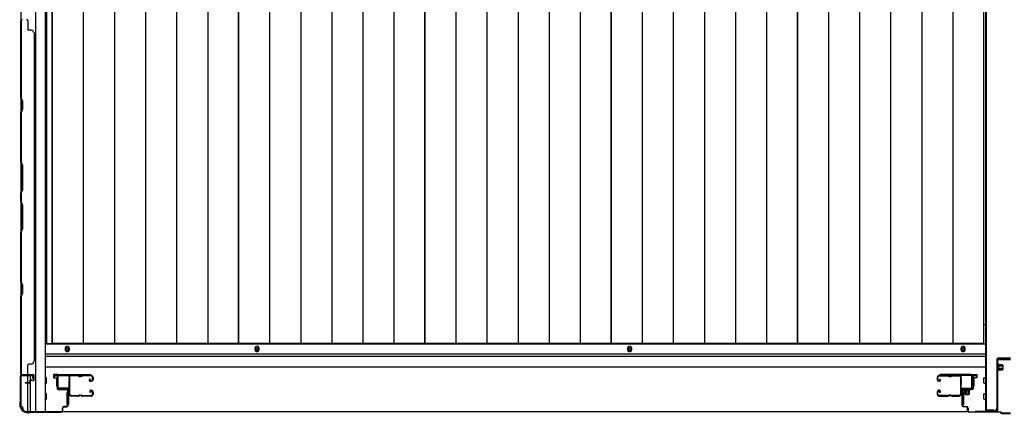
# Model space of a CAD drawing. Extents: x 542 to 20478, y 184 to 14052.
# Drawn here: x 1503 to 3356, y 6318 to 7059 of the extents above; entities that cross this region are included whole.
import ezdxf

# ---------------------------------------------------------------- set-up
doc = ezdxf.new("R2010")
doc.units = 0
doc.header["$LTSCALE"] = 50
doc.header["$MEASUREMENT"] = 0
doc.linetypes.add('HIDE-S', pattern=[1, 0.5, -0.5])
for name, color, linetype in [('U1', 3, 'CONTINUOUS'), ('サイドレ-ル', 3, 'CONTINUOUS'), ('サイドレール取付板', 6, 'CONTINUOUS'), ('下枠中', 2, 'CONTINUOUS'), ('下枠側', 2, 'CONTINUOUS'), ('下枠前', 3, 'CONTINUOUS'), ('中柱前', 3, 'CONTINUOUS'), ('中柱前補強', 2, 'CONTINUOUS'), ('壁パネル', 2, 'CONTINUOUS'), ('床押さえ', 1, 'CONTINUOUS'), ('床板', 7, 'CONTINUOUS'), ('柱前', 3, 'CONTINUOUS')]:
    doc.layers.add(name, color=color, linetype=linetype)

msp = doc.modelspace()

# ---------------------------------------------------------------- linework, layer by layer
at = {"layer": 'U1', "color": 3}
for p, q in [((1575.1, 6390.5), (1566.6, 6390.5)), ((1566.6, 6390.5), (1566.6, 6384.5)), ((1566.6, 6388.5), (1566.6, 6387)), ((1566.6, 6384.5), (1572.6, 6384.5)), ((1572.6, 6384.5), (1572.6, 6368.5)), ((1575.1, 6368.5), (1575.1, 6390.5)), ((3295.6, 6390.5), (3304.1, 6390.5)), ((3295.6, 6368.5), (3295.6, 6390.5)), ((3304.1, 6384.5), (3298.1, 6384.5)), ((3298.1, 6384.5), (3298.1, 6368.5)), ((3304.1, 6390.5), (3304.1, 6384.5)), ((3304.1, 6388.5), (3304.1, 6387)), ((1572.6, 6368.5), (1575.1, 6368.5)), ((1591.6, 6357), (1595.1, 6357)), ((1591.6, 6357), (1591.6, 6334)), ((1595.1, 6357), (1595.1, 6334)), ((3279.1, 6357), (3275.6, 6357)), ((3275.6, 6357), (3275.6, 6334)), ((3279.1, 6357), (3279.1, 6334)), ((3298.1, 6368.5), (3295.6, 6368.5)), ((1591.6, 6334), (1595.1, 6334)), ((3279.1, 6334), (3275.6, 6334))]:
    msp.add_line(p, q, dxfattribs=at)
at = {"layer": 'サイドレ-ル'}
for p, q in [((1612.6, 6387.9), (1599.3, 6387.9)), ((1616.2, 6387.9), (1617.9, 6387.9)), ((1616.2, 6387.9), (1617.9, 6387.9)), ((1617.9, 6386.9), (1616.2, 6386.9)), ((1617.9, 6386.9), (1616.2, 6386.9)), ((1621.6, 6388.9), (1637.6, 6388.9)), ((1621.6, 6388.9), (1637.6, 6388.9)), ((1637.6, 6387.9), (1621.6, 6387.9)), ((1637.6, 6387.9), (1621.6, 6387.9)), ((1635.4, 6382.2), (1634.5, 6381.6)), ((1635.4, 6382.2), (1634.5, 6381.6)), ((1635.1, 6380.8), (1636, 6381.4)), ((1635.1, 6380.8), (1636, 6381.4)), ((1636, 6381.4), (1635.4, 6382.2)), ((1636, 6381.4), (1635.4, 6382.2)), ((1636.9, 6378.9), (1635.7, 6378.9)), ((1636.9, 6378.9), (1635.7, 6378.9)), ((1635.7, 6377.9), (1636.9, 6377.9)), ((1635.7, 6377.9), (1636.9, 6377.9)), ((1636.9, 6378.9), (1638.1, 6378.9)), ((1636.9, 6378.9), (1638.1, 6378.9)), ((1638.1, 6377.9), (1636.9, 6377.9)), ((1638.1, 6377.9), (1636.9, 6377.9)), ((1640.1, 6380.9), (1640.1, 6385.4)), ((1640.1, 6380.9), (1640.1, 6385.4)), ((1641.1, 6385.4), (1641.1, 6380.9)), ((1641.1, 6385.4), (1641.1, 6380.9)), ((3229.6, 6385.4), (3229.6, 6380.9)), ((3229.6, 6385.4), (3229.6, 6380.9)), ((3230.6, 6380.9), (3230.6, 6385.4)), ((3230.6, 6380.9), (3230.6, 6385.4)), ((3232.6, 6378.9), (3233.8, 6378.9)), ((3232.6, 6378.9), (3233.8, 6378.9)), ((3233.8, 6377.9), (3232.6, 6377.9)), ((3233.8, 6377.9), (3232.6, 6377.9)), ((3249.1, 6388.9), (3233.1, 6388.9)), ((3249.1, 6388.9), (3233.1, 6388.9)), ((3233.1, 6387.9), (3249.1, 6387.9)), ((3233.1, 6387.9), (3249.1, 6387.9)), ((3233.4, 6381.4), (3234, 6382.2)), ((3233.4, 6381.4), (3234, 6382.2)), ((3234.3, 6380.8), (3233.4, 6381.4)), ((3234.3, 6380.8), (3233.4, 6381.4)), ((3234, 6382.2), (3234.9, 6381.6)), ((3234, 6382.2), (3234.9, 6381.6)), ((3254.4, 6387.9), (3252.7, 6387.9)), ((3254.4, 6387.9), (3252.7, 6387.9)), ((3252.7, 6386.9), (3254.4, 6386.9)), ((3252.7, 6386.9), (3254.4, 6386.9)), ((3258.1, 6387.9), (3271.3, 6387.9)), ((1636.6, 6356.7), (1635.7, 6357.3)), ((1636.6, 6356.7), (1635.7, 6357.3)), ((1636.3, 6358.1), (1637.2, 6357.5)), ((1636.3, 6358.1), (1637.2, 6357.5)), ((1637.2, 6357.5), (1636.6, 6356.7)), ((1637.2, 6357.5), (1636.6, 6356.7)), ((1636.9, 6360.9), (1638.1, 6360.9)), ((1636.9, 6360.9), (1638.1, 6360.9)), ((1638.1, 6359.9), (1636.9, 6359.9)), ((1638.1, 6359.9), (1636.9, 6359.9)), ((1640.1, 6353.4), (1640.1, 6357.9)), ((1640.1, 6353.4), (1640.1, 6357.9)), ((1641.1, 6357.9), (1641.1, 6353.4)), ((1641.1, 6357.9), (1641.1, 6353.4)), ((3229.6, 6357.9), (3229.6, 6353.4)), ((3229.6, 6357.9), (3229.6, 6353.4)), ((3230.6, 6353.4), (3230.6, 6357.9)), ((3230.6, 6353.4), (3230.6, 6357.9)), ((3233.8, 6360.9), (3232.6, 6360.9)), ((3233.8, 6360.9), (3232.6, 6360.9)), ((3232.6, 6359.9), (3233.8, 6359.9)), ((3232.6, 6359.9), (3233.8, 6359.9)), ((3234.3, 6358.1), (3233.4, 6357.5)), ((3234.3, 6358.1), (3233.4, 6357.5)), ((3233.4, 6357.5), (3234, 6356.7)), ((3233.4, 6357.5), (3234, 6356.7)), ((3234, 6356.7), (3234.9, 6357.3)), ((3234, 6356.7), (3234.9, 6357.3)), ((1597.5, 6353.4), (1597.6, 6353.3)), ((1600.1, 6350.9), (1612.6, 6350.9)), ((1600.1, 6350.9), (1612.6, 6350.9)), ((1612.6, 6349.9), (1600.1, 6349.9)), ((1612.6, 6349.9), (1600.1, 6349.9)), ((1616.2, 6351.9), (1617.9, 6351.9)), ((1616.2, 6351.9), (1617.9, 6351.9)), ((1617.9, 6350.9), (1616.2, 6350.9)), ((1617.9, 6350.9), (1616.2, 6350.9)), ((1621.6, 6350.9), (1637.6, 6350.9)), ((1621.6, 6350.9), (1637.6, 6350.9)), ((1637.6, 6349.9), (1621.6, 6349.9)), ((1637.6, 6349.9), (1621.6, 6349.9)), ((3249.1, 6350.9), (3233.1, 6350.9)), ((3249.1, 6350.9), (3233.1, 6350.9)), ((3233.1, 6349.9), (3249.1, 6349.9)), ((3233.1, 6349.9), (3249.1, 6349.9)), ((3254.4, 6351.9), (3252.7, 6351.9)), ((3254.4, 6351.9), (3252.7, 6351.9)), ((3252.7, 6350.9), (3254.4, 6350.9)), ((3252.7, 6350.9), (3254.4, 6350.9)), ((3270.6, 6350.9), (3258.1, 6350.9)), ((3270.6, 6350.9), (3258.1, 6350.9)), ((3258.1, 6349.9), (3270.6, 6349.9)), ((3258.1, 6349.9), (3270.6, 6349.9)), ((3273.1, 6353.4), (3273.1, 6353.3))]:
    msp.add_line(p, q, dxfattribs=at)
for centre, radius, start, end in [((1599.3, 6385.4), 3.5, 90, 205.639), ((1599, 6380.2), 3, 156.4435, 198.4381), ((1424.8, 6368.4), 171.6, 356.7784, 3.6305), ((1593.5, 6382.6), 3, 0.2396, 25.639), ((1593.5, 6382.6), 3, 336.4435, 0.2396), ((1599.3, 6385.4), 2.5, 90, 205.639), ((1599, 6380.2), 2, 156.4435, 198.4381), ((1593.5, 6382.6), 4, 0.2396, 25.639), ((1593.5, 6382.6), 4, 336.4435, 0.2396), ((1593.3, 6378.3), 4, 2.4739, 18.4381), ((1387.5, 6369.4), 210, 357.0724, 2.4739), ((1612.6, 6384.9), 4, 58.9973, 90), ((1612.6, 6384.9), 4, 58.9973, 90), ((1612.6, 6384.9), 3, 58.9973, 90), ((1612.6, 6384.9), 3, 58.9973, 90), ((1616.2, 6390.9), 4, 238.9973, 270), ((1616.2, 6390.9), 4, 238.9973, 270), ((1616.2, 6390.9), 3, 238.9973, 270), ((1616.2, 6390.9), 3, 238.9973, 270), ((1617.9, 6390.9), 3, 270, 301.0027), ((1617.9, 6390.9), 3, 270, 301.0027), ((1617.9, 6390.9), 4, 270, 301.0027), ((1617.9, 6390.9), 4, 270, 301.0027), ((1621.6, 6384.9), 4, 90, 121.0027), ((1621.6, 6384.9), 4, 90, 121.0027), ((1621.6, 6384.9), 3, 90, 121.0027), ((1621.6, 6384.9), 3, 90, 121.0027), ((1635.7, 6379.9), 2, 125, 270), ((1635.7, 6379.9), 2, 125, 270), ((1635.7, 6379.9), 1, 125, 270), ((1635.7, 6379.9), 1, 125, 270), ((1637.6, 6385.4), 3.5, 0, 90), ((1637.6, 6385.4), 3.5, 0, 90), ((1637.6, 6385.4), 2.5, 0, 90), ((1637.6, 6385.4), 2.5, 0, 90), ((1638.1, 6380.9), 2, 270, 0), ((1638.1, 6380.9), 3, 270, 0), ((1638.1, 6380.9), 3, 270, 0), ((1638.1, 6380.9), 2, 270, 0), ((3233.1, 6385.4), 3.5, 90, 180), ((3233.1, 6385.4), 3.5, 90, 180), ((3232.6, 6380.9), 3, 180, 270), ((3232.6, 6380.9), 3, 180, 270), ((3233.1, 6385.4), 2.5, 90, 180), ((3233.1, 6385.4), 2.5, 90, 180), ((3232.6, 6380.9), 2, 180, 270), ((3232.6, 6380.9), 2, 180, 270), ((3233.8, 6379.9), 2, 270, 55), ((3233.8, 6379.9), 2, 270, 55), ((3233.8, 6379.9), 1, 270, 55), ((3233.8, 6379.9), 1, 270, 55), ((3249.1, 6384.9), 4, 58.9973, 90), ((3249.1, 6384.9), 4, 58.9973, 90), ((3249.1, 6384.9), 3, 58.9973, 90), ((3249.1, 6384.9), 3, 58.9973, 90), ((3252.7, 6390.9), 4, 238.9973, 270), ((3252.7, 6390.9), 4, 238.9973, 270), ((3252.7, 6390.9), 3, 238.9973, 270), ((3252.7, 6390.9), 3, 238.9973, 270), ((3254.4, 6390.9), 3, 270, 301.0027), ((3254.4, 6390.9), 3, 270, 301.0027), ((3254.4, 6390.9), 4, 270, 301.0027), ((3254.4, 6390.9), 4, 270, 301.0027), ((3258.1, 6384.9), 4, 90, 121.0027), ((3258.1, 6384.9), 4, 90, 121.0027), ((3258.1, 6384.9), 3, 90, 121.0027), ((3258.1, 6384.9), 3, 90, 121.0027), ((3271.3, 6385.4), 3.5, 334.361, 90), ((3271.3, 6385.4), 2.5, 334.361, 90), ((3277.2, 6382.6), 4, 154.361, 179.7604), ((3277.2, 6382.6), 4, 179.7604, 203.5565), ((3483.2, 6369.4), 210, 177.5261, 182.9276), ((3277.3, 6378.3), 4, 161.5619, 177.5261), ((3271.7, 6380.2), 2, 341.5619, 23.5565), ((3277.2, 6382.6), 3, 154.361, 179.7604), ((3277.2, 6382.6), 3, 179.7604, 203.5565), ((3445.8, 6368.4), 171.6, 176.3695, 183.2216), ((3271.7, 6380.2), 3, 341.5619, 23.5565), ((1598.6, 6356.2), 3, 153.484, 212.8179), ((1593.2, 6358.9), 3, 333.484, 357.0724), ((1598.6, 6356.2), 2, 153.484, 212.8179), ((1593.2, 6358.9), 4, 333.484, 357.0724), ((1593.1, 6352.7), 4.5, 8.8438, 33.1161), ((1636.9, 6358.9), 2, 90, 235), ((1636.9, 6358.9), 2, 90, 235), ((1636.9, 6358.9), 1, 90, 235), ((1636.9, 6358.9), 1, 90, 235), ((1638.1, 6357.9), 3, 0, 90), ((1638.1, 6357.9), 3, 0, 90), ((1638.1, 6357.9), 2, 0, 90), ((1638.1, 6357.9), 2, 0, 90), ((3232.6, 6357.9), 3, 90, 180), ((3232.6, 6357.9), 3, 90, 180), ((3232.6, 6357.9), 2, 90, 180), ((3232.6, 6357.9), 2, 90, 180), ((3233.8, 6358.9), 2, 305, 90), ((3233.8, 6358.9), 2, 305, 90), ((3233.8, 6358.9), 1, 305, 90), ((3233.8, 6358.9), 1, 305, 90), ((3277.5, 6352.7), 4.5, 146.8839, 171.1562), ((3277.4, 6358.9), 4, 182.9276, 206.516), ((3272.1, 6356.2), 2, 327.1821, 26.516), ((3277.4, 6358.9), 3, 182.9276, 206.516), ((3272.1, 6356.2), 3, 327.1821, 26.516), ((1593.1, 6352.7), 3.5, 8.8438, 33.1161), ((1600.1, 6353.4), 3.5, 183.2758, 270), ((1600.1, 6353.4), 2.5, 183.2758, 270), ((1612.6, 6353.9), 3, 270, 301.0027), ((1612.6, 6353.9), 3, 270, 301.0027), ((1612.6, 6353.9), 4, 270, 301.0027), ((1612.6, 6353.9), 4, 270, 301.0027), ((1616.2, 6347.9), 4, 90, 121.0027), ((1616.2, 6347.9), 4, 90, 121.0027), ((1616.2, 6347.9), 3, 90, 121.0027), ((1616.2, 6347.9), 3, 90, 121.0027), ((1617.9, 6347.9), 4, 58.9973, 90), ((1617.9, 6347.9), 4, 58.9973, 90), ((1617.9, 6347.9), 3, 58.9973, 90), ((1617.9, 6347.9), 3, 58.9973, 90), ((1621.6, 6353.9), 4, 238.9973, 270), ((1621.6, 6353.9), 4, 238.9973, 270), ((1621.6, 6353.9), 3, 238.9973, 270), ((1621.6, 6353.9), 3, 238.9973, 270), ((1637.6, 6353.4), 3.5, 270, 0), ((1637.6, 6353.4), 2.5, 270, 0), ((1637.6, 6353.4), 2.5, 270, 0), ((1637.6, 6353.4), 3.5, 270, 0), ((3233.1, 6353.4), 3.5, 180, 270), ((3233.1, 6353.4), 3.5, 180, 270), ((3233.1, 6353.4), 2.5, 180, 270), ((3233.1, 6353.4), 2.5, 180, 270), ((3249.1, 6353.9), 3, 270, 301.0027), ((3249.1, 6353.9), 3, 270, 301.0027), ((3249.1, 6353.9), 4, 270, 301.0027), ((3249.1, 6353.9), 4, 270, 301.0027), ((3252.7, 6347.9), 4, 90, 121.0027), ((3252.7, 6347.9), 4, 90, 121.0027), ((3252.7, 6347.9), 3, 90, 121.0027), ((3252.7, 6347.9), 3, 90, 121.0027), ((3254.4, 6347.9), 4, 58.9973, 90), ((3254.4, 6347.9), 4, 58.9973, 90), ((3254.4, 6347.9), 3, 58.9973, 90), ((3254.4, 6347.9), 3, 58.9973, 90), ((3258.1, 6353.9), 4, 238.9973, 270), ((3258.1, 6353.9), 4, 238.9973, 270), ((3258.1, 6353.9), 3, 238.9973, 270), ((3258.1, 6353.9), 3, 238.9973, 270), ((3270.6, 6353.4), 2.5, 270, 356.7242), ((3270.6, 6353.4), 3.5, 270, 356.7242), ((3277.5, 6352.7), 3.5, 146.8839, 171.1562)]:
    msp.add_arc(centre, radius, start, end, dxfattribs=at)
at = {"layer": 'サイドレール取付板', "color": 6}
for p, q in [((1574.1, 6366.5), (1574.1, 6387.5)), ((1575.7, 6366.5), (1575.7, 6387.5)), ((1577.1, 6390.5), (1636.1, 6390.5)), ((1577.1, 6388.9), (1636.1, 6388.9)), ((1636.1, 6390.5), (1636.1, 6388.9)), ((3293.6, 6390.5), (3234.6, 6390.5)), ((3234.6, 6390.5), (3234.6, 6388.9)), ((3293.5, 6388.9), (3234.6, 6388.9)), ((3294.9, 6366.5), (3294.9, 6387.5)), ((3296.6, 6366.5), (3296.6, 6387.5)), ((1595.6, 6365.1), (1577.1, 6365.1)), ((1595.6, 6363.5), (1577.1, 6363.5)), ((1595.6, 6363.5), (1595.6, 6365.1)), ((3275.1, 6363.5), (3275.1, 6365.1)), ((3275.1, 6365.1), (3293.5, 6365.1)), ((3275.1, 6363.5), (3293.6, 6363.5))]:
    msp.add_line(p, q, dxfattribs=at)
at = {"layer": 'サイドレール取付板'}
for p, q in [((1599.3, 6388.9), (1612.6, 6388.9)), ((3271.3, 6388.9), (3258.1, 6388.9))]:
    msp.add_line(p, q, dxfattribs=at)
at = {"layer": 'サイドレール取付板', "color": 6}
for centre, radius, start, end in [((1577.1, 6387.5), 3, 90, 180), ((1577.1, 6387.5), 1.4, 90, 180), ((3293.5, 6387.5), 1.4, 0, 90), ((3293.6, 6387.5), 3, 0, 90), ((1577.1, 6366.5), 3, 180, 270), ((1577.1, 6366.5), 1.4, 180, 270), ((3293.5, 6366.5), 1.4, 270, 0), ((3293.6, 6366.5), 3, 270, 0)]:
    msp.add_arc(centre, radius, start, end, dxfattribs=at)
at = {"layer": '下枠中'}
for p, q in [((3320.5, 7829.1), (3320.6, 6590.6)), ((3321.5, 7304.3), (3321.6, 6322.5)), ((3320.6, 6590.6), (3320.6, 6322.5)), ((3320.6, 6484), (3316.8, 6484)), ((3341.6, 6419.5), (3341.6, 6327.5)), ((3367.6, 6421.5), (3343.6, 6421.5)), ((3320.6, 6322.5), (3336.6, 6322.5))]:
    msp.add_line(p, q, dxfattribs=at)
for centre, radius, start, end in [((3343.6, 6419.5), 2, 90, 180), ((3336.6, 6327.5), 5, 270, 0)]:
    msp.add_arc(centre, radius, start, end, dxfattribs=at)
at = {"layer": '下枠側'}
for p, q in [((1505.1, 7819.3), (1505.1, 6331.3)), ((1532.6, 7829.3), (1532.6, 6321.3)), ((1551.1, 7829.3), (1551.1, 6321.3)), ((1505.1, 6388.8), (1505.1, 6389.3)), ((1518.1, 6375.2), (1518.1, 6387.8)), ((1518.1, 6321.3), (1518.1, 6374.2)), ((1523.1, 6380.1), (1523.1, 6387.8)), ((1523.1, 6321.3), (1523.1, 6378.2)), ((1505.1, 6331.3), (1506.1, 6331.3)), ((1516.1, 6321.3), (1551.1, 6321.3))]:
    msp.add_line(p, q, dxfattribs=at)
for centre, radius, start, end in [((1506.1, 6329.3), 2, 0, 90), ((1516.1, 6329.3), 8, 180, 270)]:
    msp.add_arc(centre, radius, start, end, dxfattribs=at)
at = {"layer": '下枠前'}
for p, q in [((3319.6, 6447.8), (1551.1, 6447.8)), ((3319.6, 6429.3), (1551.1, 6429.3)), ((3319.6, 6429.3), (1551.1, 6429.3)), ((3319.6, 6424.3), (1551.1, 6424.3)), ((1576.6, 6424.3), (1551.1, 6424.3)), ((3318.6, 6424.3), (3294.1, 6424.3)), ((3319.6, 6404.3), (1551.1, 6404.3)), ((3296.6, 6404.3), (3294.1, 6404.3)), ((1553.1, 6384.3), (1551.1, 6384.3)), ((1553.1, 6384.3), (1551.1, 6384.3)), ((1553.1, 6374.3), (1551.1, 6374.3)), ((1553.6, 6374.8), (1553.6, 6383.8)), ((3317.1, 6374.8), (3317.1, 6383.8)), ((3317.6, 6384.3), (3319.6, 6384.3)), ((3317.6, 6384.3), (3319.6, 6384.3)), ((3317.6, 6374.3), (3319.6, 6374.3)), ((1553.1, 6354.3), (1551.1, 6354.3)), ((1553.1, 6344.3), (1551.1, 6344.3)), ((1553.6, 6344.8), (1553.6, 6353.8)), ((3317.1, 6344.8), (3317.1, 6353.8)), ((3317.6, 6354.3), (3319.6, 6354.3)), ((3317.6, 6344.3), (3319.6, 6344.3)), ((3287.4, 6320.3), (1583.2, 6320.3))]:
    msp.add_line(p, q, dxfattribs=at)
at = {"layer": '下枠前', "color": 4}
for centre in [(1592.6, 6438.6), (1949.6, 6438.6), (2650.6, 6438.6), (3278.1, 6438.6)]:
    msp.add_circle(centre, 3, dxfattribs=at)
at = {"layer": '下枠前'}
for centre in [(1592.6, 6438.6), (1949.6, 6438.6), (2650.6, 6438.6), (3278.1, 6438.6)]:
    msp.add_circle(centre, 2, dxfattribs=at)
for centre, start, end in [((1553.1, 6383.8), 0, 90), ((1553.1, 6374.8), 270, 0), ((3317.6, 6383.8), 90, 180), ((3317.6, 6374.8), 180, 270), ((1553.1, 6353.8), 0, 90), ((1553.1, 6344.8), 270, 0), ((3317.6, 6353.8), 90, 180), ((3317.6, 6344.8), 180, 270)]:
    msp.add_arc(centre, 0.5, start, end, dxfattribs=at)
at = {"layer": '中柱前'}
for p, q in [((3296.6, 6364.5), (3296.6, 6387.7)), ((3297.4, 6387.7), (3297.4, 6364.5)), ((3302, 6387.8), (3298.6, 6388.7)), ((3302.3, 6388.5), (3298.8, 6389.5)), ((3276.6, 6332.3), (3276.6, 6360.7)), ((3277.4, 6360.7), (3277.4, 6332.3)), ((3279.4, 6363.5), (3295.6, 6363.5)), ((3295.6, 6362.7), (3279.4, 6362.7)), ((3279.8, 6363.9), (3280.4, 6363.4)), ((3279.8, 6363.9), (3291.3, 6363.9)), ((3280.3, 6361.2), (3290.8, 6361.2)), ((3280.4, 6363.4), (3280.4, 6362.7)), ((3281.1, 6361.2), (3281.1, 6354.2)), ((3291.8, 6362.7), (3281.3, 6362.7)), ((3282.6, 6353.2), (3282.6, 6363.9)), ((3284.6, 6353.2), (3284.6, 6363.9)), ((3287.6, 6353.2), (3287.6, 6363.9)), ((3288.6, 6353.2), (3288.6, 6363.9)), ((3290.1, 6354.2), (3290.1, 6361.2)), ((3291.3, 6363.9), (3290.8, 6363.4)), ((3290.8, 6362.7), (3290.8, 6363.4)), ((3282.1, 6353.2), (3289.1, 6353.2)), ((3279.4, 6330.3), (3284.6, 6330.3)), ((3284.6, 6329.5), (3279.4, 6329.5)), ((3286.6, 6322.3), (3286.6, 6327.5)), ((3287.4, 6327.5), (3287.4, 6322.3)), ((3289.4, 6320.3), (3348.9, 6320.3)), ((3348.6, 6319.5), (3289.4, 6319.5)), ((3350.6, 6317.5), (3348.6, 6319.5)), ((3350.6, 6317.5), (3348.6, 6319.5)), ((3350.9, 6318.3), (3348.9, 6320.3)), ((3350.9, 6318.3), (3348.9, 6320.3)), ((3350.9, 6318.3), (3367.6, 6318.3)), ((3350.6, 6317.5), (3367.6, 6317.5))]:
    msp.add_line(p, q, dxfattribs=at)
for centre, radius, start, end in [((3298.4, 6387.7), 1.8, 74.5154, 180), ((3298.4, 6387.7), 1, 74.5154, 180), ((3302.2, 6388.1), 0.4, 254.5154, 74.5154), ((3279.4, 6360.7), 2.8, 90, 180), ((3279.4, 6360.7), 2, 90, 180), ((3280.3, 6362), 0.75, 90, 270), ((3290.8, 6362), 0.75, 270, 90), ((3295.6, 6364.5), 1.8, 270, 0), ((3295.6, 6364.5), 1, 270, 0), ((3282.1, 6354.2), 1, 180, 270), ((3289.1, 6354.2), 1, 270, 0), ((3279.4, 6332.3), 2.8, 180, 270), ((3279.4, 6332.3), 2, 180, 270), ((3284.6, 6327.5), 2.8, 0, 90), ((3284.6, 6327.5), 2, 0, 90), ((3289.4, 6322.3), 2.8, 180, 270), ((3289.4, 6322.3), 2, 180, 270)]:
    msp.add_arc(centre, radius, start, end, dxfattribs=at)
at = {"layer": '中柱前補強'}
for p, q in [((3342.6, 6322.3), (3342.6, 6418.3)), ((3343.8, 6322.3), (3343.8, 6418.3)), ((3344.6, 6420.3), (3367.6, 6420.3)), ((3344.6, 6419.1), (3367.6, 6419.1)), ((3342.1, 6398.6), (3342.1, 6410.1)), ((3342.1, 6410.1), (3342.6, 6409.5)), ((3342.1, 6398.6), (3342.6, 6399.1)), ((3343.8, 6409.5), (3342.6, 6409.5)), ((3342.6, 6399.1), (3342.6, 6409.5)), ((3353.3, 6407.3), (3342.6, 6407.3)), ((3353.3, 6406.3), (3342.6, 6406.3)), ((3353.3, 6402.3), (3342.6, 6402.3)), ((3353.3, 6401.3), (3342.6, 6401.3)), ((3342.6, 6399.1), (3343.8, 6399.1)), ((3343.8, 6399.1), (3343.8, 6409.5)), ((3345.3, 6399.1), (3345.3, 6409.6)), ((3352.3, 6408.8), (3345.3, 6408.8)), ((3345.3, 6399.8), (3352.3, 6399.8)), ((3353.3, 6400.8), (3353.3, 6407.8)), ((3301.6, 6321.5), (3341.8, 6321.5)), ((3301.6, 6320.3), (3301.6, 6321.5)), ((3301.6, 6320.3), (3341.8, 6320.3)), ((3320.6, 6320.3), (3320.6, 6321.5)), ((3323.1, 6321.5), (3323.1, 6324.3)), ((3323.1, 6324.3), (3332, 6324.3)), ((3327.1, 6321.5), (3327.1, 6324.3)), ((3327.1, 6324.3), (3336, 6324.3)), ((3332, 6321.5), (3332, 6324.3)), ((3336, 6321.5), (3336, 6324.3))]:
    msp.add_line(p, q, dxfattribs=at)
at = {"layer": '中柱前補強', "linetype": 'HIDE-S'}
for p, q in [((3324.6, 6322), (3324.6, 6324.3)), ((3325.5, 6321.5), (3325.5, 6324.2)), ((3328.6, 6322), (3328.6, 6324.3)), ((3329.5, 6321.5), (3329.5, 6324.2)), ((3329.6, 6321.5), (3329.6, 6324.3)), ((3330.6, 6322), (3330.6, 6324.3)), ((3333.6, 6321.5), (3333.6, 6324.3)), ((3334.6, 6322), (3334.6, 6324.3))]:
    msp.add_line(p, q, dxfattribs=at)
at = {"layer": '中柱前補強'}
for centre, radius, start, end in [((3344.6, 6418.3), 2, 90, 180), ((3344.6, 6418.3), 0.8, 90, 180), ((3344.5, 6409.6), 0.75, 0, 180), ((3344.5, 6399.1), 0.75, 180, 0), ((3352.3, 6407.8), 1, 0, 90), ((3352.3, 6400.8), 1, 270, 0), ((3341.8, 6322.3), 0.8, 270, 0), ((3341.8, 6322.3), 2, 270, 0)]:
    msp.add_arc(centre, radius, start, end, dxfattribs=at)
at = {"layer": '中柱前補強', "linetype": 'HIDE-S'}
for centre, start, end in [((3323.1, 6321.8), 270, 0), ((3327.1, 6321.8), 270, 0), ((3332.1, 6321.8), 180, 270), ((3336.1, 6321.8), 180, 270)]:
    msp.add_arc(centre, 1.5, start, end, dxfattribs=at)
at = {"layer": '壁パネル'}
for p, q in [((1505.1, 7059.2), (1505.1, 6390.2)), ((1505.1, 7059.2), (1505.1, 6390.2)), ((1505.1, 6911.3), (1505.1, 7057.2)), ((1505.6, 7057.2), (1505.6, 6911.5)), ((1518.1, 7057.2), (1518.1, 7041.2)), ((1524.6, 7039.2), (1520.1, 7039.2)), ((1529.6, 7034.2), (1530.1, 7034.2)), ((1530.1, 7034.2), (1530.1, 6415.2)), ((1508.1, 6905.3), (1505.1, 6911.3)), ((1505.6, 6911.5), (1508.6, 6905.5)), ((1508.1, 6890.6), (1508.1, 6905.3)), ((1508.6, 6905.5), (1508.6, 6890.5)), ((1505.1, 6884.6), (1508.1, 6890.6)), ((1505.1, 6790.5), (1505.1, 6884.6)), ((1508.6, 6890.5), (1505.6, 6884.5)), ((1505.6, 6884.5), (1505.6, 6790.7)), ((1508.1, 6784.5), (1505.1, 6790.5)), ((1505.6, 6790.7), (1508.6, 6784.7)), ((1508.1, 6738.9), (1508.1, 6784.5)), ((1508.6, 6784.7), (1508.6, 6738.7)), ((1505.1, 6732.9), (1508.1, 6738.9)), ((1505.1, 6716.5), (1505.1, 6732.9)), ((1508.6, 6738.7), (1505.6, 6732.7)), ((1505.6, 6732.7), (1505.6, 6716.7)), ((1505.1, 6716.5), (1508.1, 6710.5)), ((1508.6, 6710.7), (1505.6, 6716.7)), ((1508.1, 6710.5), (1508.1, 6664.9)), ((1508.6, 6664.7), (1508.6, 6710.7)), ((1508.1, 6664.9), (1505.1, 6658.9)), ((1505.1, 6564.8), (1505.1, 6658.9)), ((1505.6, 6658.7), (1508.6, 6664.7)), ((1505.6, 6658.7), (1505.6, 6565)), ((1508.1, 6558.8), (1505.1, 6564.8)), ((1505.6, 6565), (1508.6, 6559)), ((1508.1, 6544.1), (1508.1, 6558.8)), ((1508.6, 6559), (1508.6, 6544)), ((1505.1, 6538.1), (1508.1, 6544.1)), ((1508.6, 6544), (1505.6, 6538)), ((1505.1, 6392.2), (1505.1, 6538.1)), ((1505.6, 6538), (1505.6, 6392.2)), ((1529.6, 6415.2), (1530.1, 6415.2)), ((1518.1, 6392.2), (1518.1, 6408.2)), ((1524.6, 6410.2), (1520.1, 6410.2)), ((1528.6, 6390.2), (1505.1, 6390.2)), ((1528.6, 6389.7), (1506.6, 6389.7)), ((1509.1, 6389.7), (1506.6, 6389.7)), ((1528.6, 6390.2), (1507.6, 6390.2)), ((1528.6, 6389.7), (1507.6, 6389.7)), ((1521.1, 6375.2), (1513.6, 6375.2)), ((1521.1, 6375.2), (1513.6, 6375.2)), ((1521.6, 6374.7), (1513.6, 6374.7)), ((1521.6, 6374.7), (1513.6, 6374.7)), ((1521.6, 6374.2), (1513.6, 6374.2)), ((1521.6, 6374.2), (1513.6, 6374.2)), ((1522.1, 6376.2), (1522.1, 6378.7)), ((1522.1, 6376.2), (1522.1, 6378.7)), ((1522.6, 6375.7), (1522.6, 6378.7)), ((1522.6, 6375.7), (1522.6, 6378.7)), ((1523.1, 6375.7), (1523.1, 6378.2)), ((1523.1, 6375.7), (1523.1, 6378.2)), ((1526.1, 6380.2), (1523.6, 6380.2)), ((1526.1, 6380.2), (1523.6, 6380.2)), ((1528.6, 6379.7), (1523.6, 6379.7)), ((1528.6, 6379.7), (1523.6, 6379.7)), ((1528.6, 6379.2), (1524.1, 6379.2)), ((1528.6, 6379.2), (1524.1, 6379.2)), ((1526.1, 6379.7), (1526.1, 6380.2)), ((1526.1, 6379.7), (1526.1, 6380.2)), ((1529.6, 6380.7), (1529.6, 6388.7)), ((1529.6, 6380.7), (1529.6, 6388.7)), ((1530.1, 6380.7), (1530.1, 6388.7)), ((1530.1, 6380.7), (1530.1, 6388.7))]:
    msp.add_line(p, q, dxfattribs=at)
for centre, radius, start, end in [((1507.6, 7057.2), 2.5, 90, 180), ((1507.6, 7057.2), 2, 90, 180), ((1516.1, 7057.2), 2, 0, 90), ((1516.1, 7057.2), 2, 0, 90), ((1520.1, 7041.2), 2, 180, 270), ((1524.6, 7034.2), 5, 0, 90), ((1506.2, 6881.8), 0.6, 153.4349, 180), ((1524.6, 6415.2), 5, 270, 0), ((1507.6, 6392.2), 2.5, 180, 270), ((1507.6, 6392.2), 2, 180, 270), ((1516.1, 6392.2), 2, 270, 0), ((1520.1, 6408.2), 2, 90, 180), ((1506.6, 6391.2), 1.5, 221.8103, 270), ((1513.6, 6374.7), 0.5, 90, 270), ((1513.6, 6374.7), 0.5, 90, 270), ((1521.1, 6376.2), 1.5, 270, 0), ((1521.1, 6376.2), 1, 270, 0), ((1521.1, 6376.2), 1.5, 270, 0), ((1521.1, 6376.2), 1, 270, 0), ((1521.6, 6375.7), 1.5, 270, 0), ((1521.6, 6375.7), 1, 270, 0), ((1521.6, 6375.7), 1.5, 270, 0), ((1521.6, 6375.7), 1, 270, 0), ((1523.6, 6378.7), 1.5, 90, 180), ((1523.6, 6378.7), 1.5, 90, 180), ((1523.6, 6378.7), 1, 90, 180), ((1524.1, 6378.2), 1.5, 90, 180), ((1523.6, 6378.7), 1, 90, 180), ((1524.1, 6378.2), 1.5, 90, 180), ((1524.1, 6378.2), 1, 90, 180), ((1524.1, 6378.2), 1, 90, 180), ((1528.6, 6388.7), 1.5, 0, 90), ((1528.6, 6388.7), 1.5, 0, 90), ((1528.6, 6388.7), 1, 0, 90), ((1528.6, 6388.7), 1, 0, 90), ((1528.6, 6380.7), 1.5, 270, 0), ((1528.6, 6380.7), 1, 270, 0), ((1528.6, 6380.7), 1.5, 270, 0), ((1528.6, 6380.7), 1, 270, 0)]:
    msp.add_arc(centre, radius, start, end, dxfattribs=at)
at = {"layer": '床押さえ'}
for p, q in [((1588.6, 6439.8), (1588.6, 6437.8)), ((1596.6, 6437.8), (1596.6, 6439.8)), ((1945.6, 6439.8), (1945.6, 6437.8)), ((1953.6, 6437.8), (1953.6, 6439.8)), ((2646.6, 6439.8), (2646.6, 6437.8)), ((2654.6, 6437.8), (2654.6, 6439.8)), ((3274.1, 6439.8), (3274.1, 6437.8)), ((3282.1, 6437.8), (3282.1, 6439.8))]:
    msp.add_line(p, q, dxfattribs=at)
for centre, start, end in [((1592.6, 6439.8), 0, 180), ((1592.6, 6437.8), 180, 0), ((1949.6, 6439.8), 0, 180), ((1949.6, 6437.8), 180, 0), ((2650.6, 6439.8), 0, 180), ((2650.6, 6437.8), 180, 0), ((3278.1, 6439.8), 0, 180), ((3278.1, 6437.8), 180, 0)]:
    msp.add_arc(centre, 4, start, end, dxfattribs=at)
at = {"layer": '床板'}
for p, q in [((1553.8, 7783.1), (1553.8, 6449.1)), ((1564.3, 7783.1), (1564.3, 6449.1)), ((1564.3, 6449.1), (1564.3, 7783.1)), ((1622.8, 7783.1), (1622.8, 6449.1)), ((1681.3, 7783.1), (1681.3, 6449.1)), ((1739.8, 7783.1), (1739.8, 6449.1)), ((1798.3, 7783.1), (1798.3, 6449.1)), ((1856.8, 7783.1), (1856.8, 6449.1)), ((1914.8, 7783.1), (1914.8, 6449.1)), ((1914.8, 6449.1), (1914.8, 7783.1)), ((1973.3, 7783.1), (1973.3, 6449.1)), ((2031.8, 7783.1), (2031.8, 6449.1)), ((2090.3, 7783.1), (2090.3, 6449.1)), ((2148.8, 7783.1), (2148.8, 6449.1)), ((2207.3, 7783.1), (2207.3, 6449.1)), ((2265.3, 6449.1), (2265.3, 7783.1)), ((2265.3, 7783.1), (2265.3, 6449.1)), ((2323.8, 7783.1), (2323.8, 6449.1)), ((2382.3, 7783.1), (2382.3, 6449.1)), ((2440.8, 7783.1), (2440.8, 6449.1)), ((2499.3, 7783.1), (2499.3, 6449.1)), ((2557.8, 7783.1), (2557.8, 6449.1)), ((2615.8, 6449.1), (2615.8, 7783.1)), ((2615.8, 7783.1), (2615.8, 6449.1)), ((2674.3, 7783.1), (2674.3, 6449.1)), ((2732.8, 7783.1), (2732.8, 6449.1)), ((2791.3, 7783.1), (2791.3, 6449.1)), ((2849.8, 7783.1), (2849.8, 6449.1)), ((2908.3, 7783.1), (2908.3, 6449.1)), ((2966.3, 6449.1), (2966.3, 7783.1)), ((2966.3, 7783.1), (2966.3, 6449.1)), ((3024.8, 7783.1), (3024.8, 6449.1)), ((3083.3, 7783.1), (3083.3, 6449.1)), ((3141.8, 7783.1), (3141.8, 6449.1)), ((3200.3, 7783.1), (3200.3, 6449.1)), ((3258.8, 7783.1), (3258.8, 6449.1)), ((3316.8, 7783.1), (3316.8, 6449.1)), ((1553.8, 6449.1), (1914.8, 6449.1)), ((1914.8, 6449.1), (1564.3, 6449.1)), ((2265.3, 6449.1), (1914.8, 6449.1)), ((2615.8, 6449.1), (2265.3, 6449.1)), ((2966.3, 6449.1), (2615.8, 6449.1)), ((3316.8, 6449.1), (2966.3, 6449.1))]:
    msp.add_line(p, q, dxfattribs=at)
at = {"layer": '柱前'}
for p, q in [((1504.1, 6386.7), (1504.1, 6339)), ((1504.9, 6339), (1504.9, 6386.7)), ((1527.3, 6389.5), (1506.9, 6389.5)), ((1506.9, 6388.7), (1527.3, 6388.7)), ((1527.3, 6384), (1528.2, 6387.5)), ((1528, 6383.8), (1529, 6387.3)), ((1568.3, 6388.5), (1571.8, 6389.5)), ((1568.6, 6387.8), (1572, 6388.7)), ((1573.3, 6387.7), (1573.3, 6364.5)), ((1574.1, 6364.5), (1574.1, 6387.7)), ((3302, 6387.8), (3298.6, 6388.7)), ((3302.3, 6388.5), (3298.8, 6389.5)), ((1591.3, 6363.5), (1575.1, 6363.5)), ((1575.1, 6362.7), (1591.3, 6362.7)), ((1593.3, 6360.7), (1593.3, 6332.3)), ((1594.1, 6332.3), (1594.1, 6360.7)), ((1503.8, 6338.1), (1503.3, 6337.1)), ((1504.6, 6337.8), (1504.1, 6336.8)), ((1503.1, 6335.9), (1503.1, 6334.3)), ((1503.9, 6334.3), (1503.9, 6335.9)), ((1518.9, 6319.3), (1520.4, 6319.3)), ((1520.4, 6318.5), (1518.9, 6318.5)), ((1522.3, 6320), (1521.3, 6319.6)), ((1522.6, 6319.3), (1521.6, 6318.8)), ((1581.3, 6320.3), (1523.5, 6320.3)), ((1523.5, 6319.5), (1581.3, 6319.5)), ((1523.5, 6319.5), (1581.3, 6319.5)), ((1583.3, 6322.3), (1583.3, 6327.5)), ((1583.3, 6323.7), (1583.3, 6322.3)), ((1584.1, 6322.3), (1584.1, 6327.5)), ((1591.3, 6330.3), (1586.1, 6330.3)), ((1586.1, 6329.5), (1591.3, 6329.5))]:
    msp.add_line(p, q, dxfattribs=at)
for centre, radius, start, end in [((1506.9, 6386.7), 2.8, 90, 180), ((1506.9, 6386.7), 2, 90, 180), ((1527.3, 6387.7), 1.8, 344.5154, 90), ((1527.3, 6387.7), 1, 344.5154, 90), ((1527.7, 6383.9), 0.4, 164.5154, 344.5154), ((1568.5, 6388.1), 0.4, 105.4846, 285.4846), ((1572.3, 6387.7), 1.8, 0, 105.4846), ((1572.3, 6387.7), 1, 0, 105.4846), ((1575.1, 6364.5), 1.8, 180, 270), ((1575.1, 6364.5), 1, 180, 270), ((1591.3, 6360.7), 2.8, 0, 90), ((1591.3, 6360.7), 2, 0, 90), ((1505.9, 6335.9), 2.8, 153.4349, 180), ((1502.1, 6339), 2, 333.4349, 0), ((1505.9, 6335.9), 2, 153.4349, 180), ((1502.1, 6339), 2.8, 333.4349, 0), ((1518.9, 6334.3), 15.8, 180, 270), ((1518.9, 6334.3), 15, 180, 270), ((1520.4, 6321.3), 2, 270, 296.5651), ((1520.4, 6321.3), 2.8, 270, 296.5651), ((1523.5, 6317.5), 2.8, 90, 116.5651), ((1523.5, 6317.5), 2, 90, 116.5651), ((1581.3, 6322.3), 2.8, 270, 0), ((1581.3, 6322.3), 2, 270, 0), ((1586.1, 6327.5), 2.8, 90, 180), ((1586.1, 6327.5), 2, 90, 180), ((1591.3, 6332.3), 2.8, 270, 0), ((1591.3, 6332.3), 2, 270, 0)]:
    msp.add_arc(centre, radius, start, end, dxfattribs=at)

doc.saveas('drawing.dxf')
